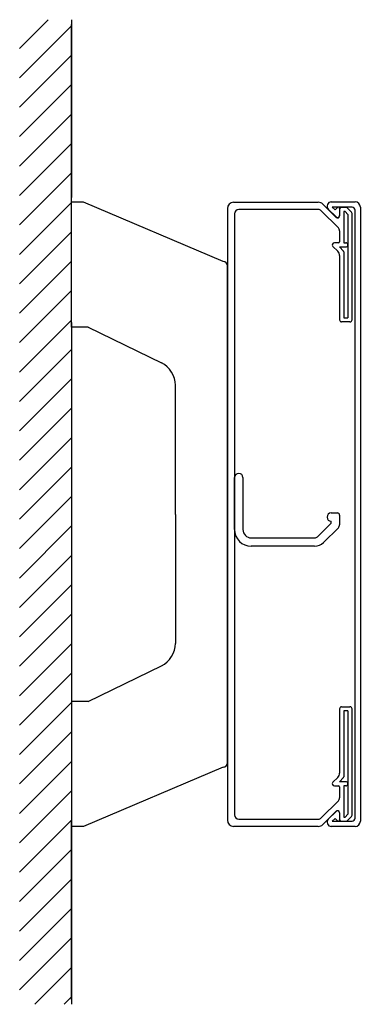
# Model space of a CAD drawing. Extents: x -216 to -52, y -562 to -89.
import ezdxf

# ---------------------------------------------------------------- set-up
doc = ezdxf.new("R2010")
doc.units = 0
doc.layers.get('0').update_dxf_attribs({"linetype": 'CONTINUOUS'})

msp = doc.modelspace()

# ---------------------------------------------------------------- linework, layer by layer
for p, q in [((-216.180825, -103.04374), (-202.388681, -89.251596)), ((-191.180825, -89.251596), (-191.186742, -174.751596)), ((-216.180825, -103.04374), (-204.637085, -91.5)), ((-216.180825, -117.185876), (-191.180825, -92.185876)), ((-216.180825, -117.185876), (-191.180825, -92.185876)), ((-191.186742, -177), (-191.180825, -91.5)), ((-216.180825, -131.328012), (-191.180825, -106.328012)), ((-216.180825, -131.328012), (-191.180825, -106.328012)), ((-216.180825, -145.470147), (-191.180825, -120.470147)), ((-216.180825, -145.470147), (-191.180825, -120.470147)), ((-216.180825, -159.612283), (-191.180825, -134.612283)), ((-216.180825, -159.612283), (-191.180825, -134.612283)), ((-216.180825, -173.754419), (-191.180825, -148.754419)), ((-216.180825, -173.754419), (-191.180825, -148.754419)), ((-216.180825, -187.896554), (-191.180825, -162.896554)), ((-216.180825, -187.896554), (-191.180825, -162.896554)), ((-216.180825, -202.03869), (-191.180825, -177.03869)), ((-216.180825, -202.03869), (-191.180825, -177.03869)), ((-185.478822, -177), (-191.186742, -177)), ((-191.186742, -237), (-191.186742, -177)), ((-118.186742, -205.5), (-185.478822, -177)), ((-113.186742, -177), (-72.429382, -177)), ((-70.308062, -177.87868), (-63.893848, -184.292893)), ((-66.186742, -176.83824), (-54.686742, -176.83824)), ((-65.686742, -179.33824), (-64.361006, -180.663976)), ((-56.186742, -179.33824), (-65.686742, -179.33824)), ((-64.361006, -180.663976), (-63.211006, -179.513976)), ((-59.100955, -179.5), (-61.186742, -179.5)), ((-56.479635, -181.707107), (-58.393848, -179.792893)), ((-52.186742, -179.33824), (-52.186742, -474.5)), ((-116.186742, -180), (-116.186742, -474)), ((-112.686742, -182.5), (-112.686742, -471.5)), ((-72.464669, -180.496436), (-110.686742, -180.5)), ((-71.050455, -181.082223), (-62.772528, -189.358876)), ((-63.790295, -184.063113), (-67.600955, -180.252453)), ((-62.186742, -179.93824), (-62.186742, -183.3989)), ((-62.186742, -180.5), (-62.186742, -183.585786)), ((-60.186742, -181.5), (-60.186742, -196.5)), ((-59.515169, -181.5), (-60.186742, -181.5)), ((-58.186742, -182.828427), (-59.515169, -181.5)), ((-58.186742, -182.828427), (-58.186742, -232.5)), ((-56.186742, -233.5), (-56.186742, -182.414214)), ((-54.686742, -473), (-54.686742, -180.83824)), ((-216.180825, -216.180825), (-191.180825, -191.180825)), ((-216.180825, -216.180825), (-191.180825, -191.180825)), ((-62.186742, -190.77309), (-62.186742, -196)), ((-65.393848, -198.207107), (-63.065421, -200.535534)), ((-62.686742, -196.5), (-64.686742, -196.5)), ((-62.272528, -198.5), (-59.186742, -198.5)), ((-62.272528, -198.5), (-60.333188, -200.43934)), ((-60.186742, -196.5), (-59.186742, -196.5)), ((-62.186742, -202.656854), (-62.186742, -233.5)), ((-60.186742, -200.792893), (-60.186742, -232.5)), ((-216.180825, -230.322961), (-191.180825, -205.322961)), ((-216.180825, -230.322961), (-191.180825, -205.322961)), ((-116.186742, -446.5), (-116.186742, -207.5)), ((-216.180825, -244.465097), (-191.180825, -219.465097)), ((-216.180825, -244.465097), (-191.180825, -219.465097)), ((-216.180825, -258.607232), (-191.180825, -233.607232)), ((-216.180825, -258.607232), (-191.180825, -233.607232)), ((-191.186742, -234.751596), (-191.186742, -414.751596)), ((-57.186742, -234.5), (-61.186742, -234.5)), ((-60.186742, -232.5), (-58.186742, -232.5)), ((-191.186742, -237), (-191.186742, -417)), ((-183.186742, -237), (-191.186742, -237)), ((-183.186742, -237), (-147.926288, -254.197673)), ((-216.180825, -272.749368), (-191.180825, -247.749368)), ((-216.180825, -272.749368), (-191.180825, -247.749368)), ((-216.180825, -286.891504), (-191.180825, -261.891504)), ((-216.180825, -286.891504), (-191.180825, -261.891504)), ((-141.186742, -327), (-141.186742, -264.983201)), ((-216.180825, -301.033639), (-191.180825, -276.033639)), ((-216.180825, -301.033639), (-191.180825, -276.033639)), ((-216.180825, -315.175775), (-191.180825, -290.175775)), ((-216.180825, -315.175775), (-191.180825, -290.175775)), ((-216.180825, -329.31791), (-191.180825, -304.31791)), ((-216.180825, -329.31791), (-191.180825, -304.31791)), ((-112.686742, -334.324098), (-112.686742, -309.324098)), ((-108.686742, -309.324098), (-108.686742, -334.324098)), ((-216.180825, -343.460046), (-191.180825, -318.460046)), ((-216.180825, -343.460046), (-191.180825, -318.460046)), ((-66.186742, -326.324098), (-63.186742, -326.324098)), ((-141.186742, -327), (-141.186742, -389.016799)), ((-72.757809, -337.738312), (-66.186742, -331.167244)), ((-66.186742, -331.167244), (-66.186742, -330.324098)), ((-62.186742, -327.324098), (-62.186742, -331.995671)), ((-216.180825, -357.602182), (-191.180825, -332.602182)), ((-216.180825, -357.602182), (-191.180825, -332.602182)), ((-62.772528, -333.409885), (-69.929382, -340.566739)), ((-104.686742, -338.324098), (-74.172023, -338.324098)), ((-74.172023, -342.324098), (-104.686742, -342.324098)), ((-216.180825, -371.744317), (-191.180825, -346.744317)), ((-216.180825, -371.744317), (-191.180825, -346.744317)), ((-216.180825, -385.886453), (-191.180825, -360.886453)), ((-216.180825, -385.886453), (-191.180825, -360.886453)), ((-216.180825, -400.028589), (-191.180825, -375.028589)), ((-216.180825, -400.028589), (-191.180825, -375.028589)), ((-216.180825, -414.170724), (-191.180825, -389.170724)), ((-216.180825, -414.170724), (-191.180825, -389.170724)), ((-183.186742, -417), (-147.926288, -399.802328)), ((-216.180825, -428.31286), (-191.180825, -403.31286)), ((-216.180825, -428.31286), (-191.180825, -403.31286)), ((-216.180825, -442.454995), (-191.180825, -417.454995)), ((-216.180825, -442.454995), (-191.180825, -417.454995)), ((-183.186742, -417), (-191.186742, -417)), ((-191.186742, -417), (-191.186742, -477)), ((-62.186742, -420.5), (-62.186742, -451.343146)), ((-61.186742, -419.5), (-57.186742, -419.5)), ((-56.186742, -471.585786), (-56.186742, -420.5)), ((-60.186742, -421.5), (-60.186742, -453.207107)), ((-58.186742, -421.5), (-60.186742, -421.5)), ((-58.186742, -421.5), (-58.186742, -471.171573)), ((-216.180825, -456.597131), (-191.180825, -431.597131)), ((-216.180825, -456.597131), (-191.180825, -431.597131)), ((-216.180825, -470.739267), (-191.180825, -445.739267)), ((-216.180825, -470.739267), (-191.180825, -445.739267)), ((-118.186742, -448.5), (-185.478822, -477)), ((-63.065421, -453.464466), (-65.393848, -455.792893)), ((-60.333188, -453.56066), (-62.272528, -455.5)), ((-64.686742, -457.5), (-62.686742, -457.5)), ((-59.186742, -455.5), (-62.272528, -455.5)), ((-62.186742, -458), (-62.186742, -463.22691)), ((-59.186742, -457.5), (-60.186742, -457.5)), ((-60.186742, -457.5), (-60.186742, -472.5)), ((-216.180825, -484.881402), (-191.180825, -459.881402)), ((-216.180825, -484.881402), (-191.180825, -459.881402)), ((-62.772528, -464.641124), (-71.050455, -472.917777)), ((-63.893848, -469.707107), (-70.308062, -476.12132)), ((-67.600955, -473.585786), (-63.790295, -469.775126)), ((-64.361006, -473.174264), (-65.686742, -474.5)), ((-63.211006, -474.324264), (-64.361006, -473.174264)), ((-62.186742, -470.414214), (-62.186742, -473.5)), ((-62.186742, -470.43934), (-62.186742, -473.9)), ((-60.186742, -472.5), (-59.515169, -472.5)), ((-59.515169, -472.5), (-58.186742, -471.171573)), ((-58.393848, -474.207107), (-56.479635, -472.292893)), ((-216.180825, -499.023538), (-191.180825, -474.023538)), ((-216.180825, -499.023538), (-191.180825, -474.023538)), ((-191.180825, -560.251596), (-191.186742, -474.751596)), ((-191.186742, -477), (-191.180825, -562.5)), ((-185.478822, -477), (-191.186742, -477)), ((-72.429382, -477), (-113.186742, -477)), ((-110.686742, -473.5), (-72.464669, -473.503564)), ((-54.686742, -477), (-66.186742, -477)), ((-65.686742, -474.5), (-56.186742, -474.5)), ((-61.186742, -474.5), (-59.100955, -474.5)), ((-216.180825, -513.165674), (-191.180825, -488.165674)), ((-216.180825, -513.165674), (-191.180825, -488.165674)), ((-216.180825, -527.307809), (-191.180825, -502.307809)), ((-216.180825, -527.307809), (-191.180825, -502.307809)), ((-216.180825, -541.449945), (-191.180825, -516.449945)), ((-216.180825, -541.449945), (-191.180825, -516.449945)), ((-216.180825, -555.59208), (-191.180825, -530.59208)), ((-216.180825, -555.59208), (-191.180825, -530.59208)), ((-208.946609, -562.5), (-191.180825, -544.734216)), ((-206.698205, -560.251596), (-191.180825, -544.734216)), ((-194.804474, -562.5), (-191.180825, -558.876352)), ((-192.55607, -560.251596), (-191.180825, -558.876352))]:
    msp.add_line(p, q)
for centre, radius, start, end in [((-113.186742, -180), 3, 90, 180), ((-72.429382, -180), 3, 45, 90), ((-66.186742, -178.83824), 2, 90, 225), ((-62.786742, -179.93824), 0.6, 0, 135), ((-61.186742, -180.5), 1, 90, 180), ((-59.100955, -180.5), 1, 45, 90), ((-56.186742, -180.83824), 1.5, 0, 90), ((-54.686742, -179.33824), 2.5, 0, 90), ((-110.686742, -182.5), 2, 90, 180), ((-72.464669, -182.496436), 2, 45, 90), ((-63.186742, -183.585786), 1, 225, 0), ((-63.126082, -183.3989), 0.93934, 225, 269.820102), ((-63.126082, -183.3989), 0.93934, 269.820102, 0), ((-57.186742, -182.414214), 1, 0, 45), ((-64.186742, -190.77309), 2, 0, 45), ((-64.686742, -197.5), 1, 90, 225), ((-62.686742, -196), 0.5, 270, 0), ((-59.186742, -197.5), 1, 270, 90), ((-65.186742, -202.656854), 3, 0, 45), ((-60.686742, -200.792893), 0.5, 0, 45), ((-118.186742, -207.5), 2, 0, 90), ((-61.186742, -233.5), 1, 180, 270), ((-57.186742, -233.5), 1, 270, 0), ((-153.186742, -264.983201), 12, 0, 64), ((-110.686742, -309.324098), 2, 90, 180), ((-110.686742, -309.324098), 2, 0, 90), ((-66.186742, -328.324098), 2, 90, 270), ((-63.186742, -327.324098), 1, 0, 90), ((-104.686742, -334.324098), 8, 180, 270), ((-104.686742, -334.324098), 4, 180, 270), ((-64.186742, -331.995671), 2, 315, 0), ((-74.172023, -336.324098), 2, 270, 315), ((-74.172023, -336.324098), 6, 270, 315), ((-153.186742, -389.016799), 12, 296, 0), ((-61.186742, -420.5), 1, 90, 180), ((-57.186742, -420.5), 1, 0, 90), ((-118.186742, -446.5), 2, 270, 0), ((-65.186742, -451.343146), 3, 315, 0), ((-60.686742, -453.207107), 0.5, 315, 0), ((-64.686742, -456.5), 1, 135, 270), ((-62.686742, -458), 0.5, 0, 90), ((-59.186742, -456.5), 1, 270, 90), ((-64.186742, -463.22691), 2, 315, 0), ((-110.686742, -471.5), 2, 180, 270), ((-72.464669, -471.503564), 2, 270, 315), ((-63.186742, -470.414214), 1, 0, 135), ((-63.126082, -470.43934), 0.93934, 90.866301, 135), ((-63.126082, -470.43934), 0.93934, 0, 90.866301), ((-57.186742, -471.585786), 1, 315, 0), ((-56.186742, -473), 1.5, 270, 0), ((-113.186742, -474), 3, 180, 270), ((-72.429382, -474), 3, 270, 315), ((-66.186742, -475), 2, 135, 270), ((-62.786742, -473.9), 0.6, 225, 0), ((-61.186742, -473.5), 1, 180, 270), ((-59.100955, -473.5), 1, 270, 315), ((-54.686742, -474.5), 2.5, 270, 0)]:
    msp.add_arc(centre, radius, start, end)

doc.saveas('drawing.dxf')
